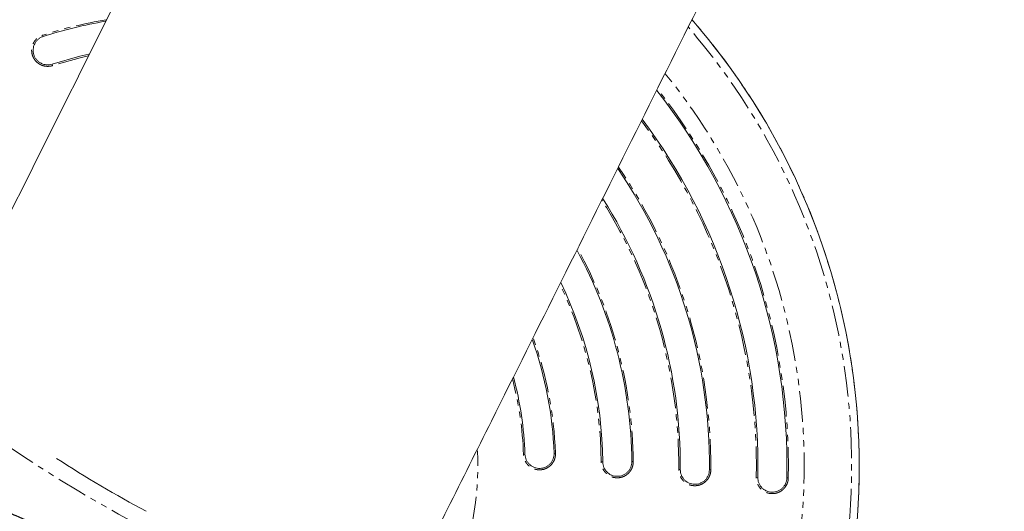
# Model space of a CAD drawing. Units: millimetres. Extents: x -1500 to 7433, y -5132 to 6358.
# Drawn here: x 1664 to 1867, y 219 to 321 of the extents above; entities that cross this region are included whole.
import ezdxf

# ---------------------------------------------------------------- set-up
doc = ezdxf.new("R2010")
doc.units = ezdxf.units.MM
doc.linetypes.add('PHANTOM', pattern=[12.7, 6.35, -1.27, 1.27, -1.27, 1.27, -1.27])

msp = doc.modelspace()

# ---------------------------------------------------------------- linework, layer by layer
at = {"color": 8, "linetype": 'PHANTOM', "lineweight": 0}
for p, q in [((1669.04, 317.16), (1668.95, 317.44)), ((1670.96, 311.15), (1670.87, 311.45)), ((1768.4, 231), (1768.1, 230.99)), ((1774.69, 231.21), (1774.4, 231.2)), ((1790.73, 229.49), (1790.44, 229.49)), ((1784.44, 229.43), (1784.13, 229.43)), ((1800.44, 227.84), (1800.13, 227.85)), ((1806.73, 227.8), (1806.44, 227.8)), ((1816.42, 226.25), (1816.11, 226.26)), ((1822.71, 226.12), (1822.42, 226.13))]:
    msp.add_line(p, q, dxfattribs=at)
at = {"color": 7, "linetype": 'Continuous', "lineweight": 15, "flags": 128}
msp.add_lwpolyline([(1670.87, 311.45), (1676.62, 313.07), (1678.46, 313.51)], dxfattribs=at)
at = {"color": 8, "linetype": 'PHANTOM', "lineweight": 0, "flags": 128}
for points in [[(1678.31, 313.16), (1676.69, 312.78), (1670.96, 311.15)], [(1688.79, 216.41), (1684.58, 218.68), (1680.45, 221.01), (1676.4, 223.37), (1672.46, 225.75), (1668.66, 228.14), (1665, 230.52), (1661.51, 232.89), (1658.22, 235.23), (1655.13, 237.52), (1652.26, 239.76), (1649.64, 241.94), (1647.27, 244.03), (1645.16, 246.04), (1643.33, 247.94), (1641.79, 249.74), (1640.55, 251.41), (1639.61, 252.96), (1638.97, 254.36), (1638.65, 255.62), (1638.63, 256.73), (1638.93, 257.68), (1639.55, 258.47), (1640.47, 259.09), (1641.69, 259.54), (1643.21, 259.82), (1645.01, 259.92), (1647.1, 259.85), (1649.45, 259.6), (1651.31, 259.31)]]:
    msp.add_lwpolyline(points, dxfattribs=at)
at = {"color": 7, "linetype": 'Continuous', "lineweight": 15}
for centre, radius, start, end in [((1697.44, 228.6), 139.91, 86.5652, 220.2856), ((1697.44, 228.6), 93, 99.6239, 107.7853), ((1697.44, 228.6), 139.91, 265.7018, 41.0981), ((1697.44, 228.6), 125, 358.8663, 38.2678), ((1697.44, 228.6), 119, 358.8663, 36.9161), ((1697.44, 228.6), 109, 359.5779, 34.2231), ((1697.44, 228.6), 103, 359.5779, 32.3209), ((1697.44, 228.6), 93, 0.544, 28.5327), ((1697.44, 228.6), 87, 0.544, 25.7779), ((1697.44, 228.6), 77, 1.9311, 19.6674), ((1697.44, 228.6), 71, 1.9311, 14.9227), ((1801.59, 428.74), 237.23, 236.8311, 242.0158)]:
    msp.add_arc(centre, radius, start, end, dxfattribs=at)
at = {"color": 8, "linetype": 'PHANTOM', "lineweight": 0}
for radius, start, end in [(139.9, 86.5447, 220.259), (138.34, 86.8434, 219.9798), (128.55, 88.7389, 218.1004), (93.29, 99.4956, 107.7853), (139.9, 265.7245, 41.1123), (138.34, 265.9953, 40.8295), (128.55, 267.8307, 38.9954), (125.29, 358.8663, 38.3305), (118.69, 358.8663, 36.8312), (109.29, 359.5779, 34.3107), (102.69, 359.5779, 32.2513), (93.29, 0.544, 28.6572), (86.69, 0.544, 25.5442), (77.29, 1.9311, 19.8778), (70.69, 1.9311, 14.5317), (61.23, 336.2274, 2.9243)]:
    msp.add_arc((1697.44, 228.6), radius, start, end, dxfattribs=at)
at = {"color": 7, "linetype": 'Continuous', "lineweight": 15}
for points, knots in [([(1770.52, 498), (1768.77, 494.46), (1757.9, 472.59), (1737.91, 432.44), (1710.55, 377.55), (1683.16, 322.7), (1659.41, 275.17), (1644.78, 245.96), (1639.28, 234.99)], [0, 0, 0, 0, 0.040237, 0.24862, 0.457129, 0.665759, 0.874502, 1, 1, 1, 1]), ([(1743.38, 201.66), (1749.41, 213.72), (1765.09, 245.05), (1790.41, 295.73), (1819.34, 353.7), (1844.96, 405.13), (1860.93, 437.25), (1867.27, 449.99)], [0, 0, 0, 0, 0.146153, 0.379471, 0.612934, 0.846549, 1, 1, 1, 1]), ([(1670.87, 311.45), (1670.68, 311.39), (1670.49, 311.34), (1670.1, 311.3), (1669.9, 311.3), (1669.51, 311.33), (1669.32, 311.36), (1668.94, 311.47), (1668.75, 311.54), (1668.41, 311.72), (1668.24, 311.83), (1667.93, 312.07), (1667.79, 312.21), (1667.54, 312.51), (1667.43, 312.67), (1667.23, 313.02), (1667.15, 313.2), (1667.03, 313.57), (1666.99, 313.77), (1666.95, 314.16), (1666.95, 314.35), (1666.98, 314.74), (1667.01, 314.94), (1667.12, 315.32), (1667.19, 315.5), (1667.37, 315.85), (1667.48, 316.02), (1667.73, 316.32), (1667.86, 316.46), (1668.16, 316.72), (1668.33, 316.83), (1668.67, 317.02), (1668.85, 317.1), (1669.04, 317.16)], [0, 0, 0, 0, 0.0625, 0.0625, 0.125, 0.125, 0.1875, 0.1875, 0.25, 0.25, 0.3125, 0.3125, 0.375, 0.375, 0.4375, 0.4375, 0.5, 0.5, 0.5625, 0.5625, 0.625, 0.625, 0.6875, 0.6875, 0.75, 0.75, 0.8125, 0.8125, 0.875, 0.875, 0.9375, 0.9375, 1, 1, 1, 1]), ([(1774.4, 231.2), (1774.41, 231), (1774.39, 230.8), (1774.33, 230.42), (1774.28, 230.23), (1774.14, 229.86), (1774.05, 229.68), (1773.85, 229.35), (1773.72, 229.19), (1773.46, 228.9), (1773.31, 228.78), (1772.99, 228.55), (1772.82, 228.45), (1772.46, 228.28), (1772.28, 228.22), (1771.89, 228.13), (1771.7, 228.11), (1771.31, 228.09), (1771.11, 228.11), (1770.72, 228.17), (1770.53, 228.22), (1770.16, 228.36), (1769.98, 228.45), (1769.65, 228.65), (1769.5, 228.77), (1769.21, 229.04), (1769.08, 229.19), (1768.85, 229.51), (1768.75, 229.68), (1768.5, 230.22), (1768.42, 230.6), (1768.4, 231)], [0, 0, 0, 0, 0.0625, 0.0625, 0.125, 0.125, 0.1875, 0.1875, 0.25, 0.25, 0.3125, 0.3125, 0.375, 0.375, 0.4375, 0.4375, 0.5, 0.5, 0.5625, 0.5625, 0.625, 0.625, 0.6875, 0.6875, 0.75, 0.75, 0.8125, 0.8125, 0.875, 0.875, 1, 1, 1, 1]), ([(1790.44, 229.49), (1790.44, 229.29), (1790.42, 229.09), (1790.35, 228.71), (1790.29, 228.52), (1790.15, 228.15), (1790.06, 227.98), (1789.84, 227.65), (1789.72, 227.5), (1789.44, 227.22), (1789.29, 227.09), (1788.97, 226.87), (1788.79, 226.77), (1788.43, 226.62), (1788.24, 226.56), (1787.86, 226.48), (1787.66, 226.46), (1787.27, 226.46), (1787.07, 226.47), (1786.69, 226.55), (1786.5, 226.6), (1786.14, 226.75), (1785.96, 226.84), (1785.63, 227.06), (1785.48, 227.18), (1785.05, 227.59), (1784.83, 227.92), (1784.6, 228.46), (1784.54, 228.65), (1784.46, 229.03), (1784.44, 229.23), (1784.44, 229.43)], [0, 0, 0, 0, 0.0625, 0.0625, 0.125, 0.125, 0.1875, 0.1875, 0.25, 0.25, 0.3125, 0.3125, 0.375, 0.375, 0.4375, 0.4375, 0.5, 0.5, 0.5625, 0.5625, 0.625, 0.625, 0.6875, 0.6875, 0.75, 0.75, 0.875, 0.875, 0.9375, 0.9375, 1, 1, 1, 1]), ([(1806.44, 227.8), (1806.44, 227.6), (1806.42, 227.41), (1806.34, 227.02), (1806.28, 226.83), (1806.13, 226.47), (1806.03, 226.3), (1805.81, 225.98), (1805.68, 225.82), (1805.41, 225.55), (1805.25, 225.43), (1804.92, 225.21), (1804.75, 225.12), (1804.39, 224.97), (1804.2, 224.91), (1803.81, 224.84), (1803.61, 224.82), (1803.22, 224.82), (1803.02, 224.85), (1802.64, 224.92), (1802.45, 224.98), (1802.09, 225.14), (1801.92, 225.23), (1801.59, 225.45), (1801.44, 225.58), (1801.16, 225.86), (1801.04, 226.01), (1800.83, 226.34), (1800.73, 226.51), (1800.59, 226.88), (1800.53, 227.06), (1800.46, 227.45), (1800.44, 227.65), (1800.44, 227.84)], [0, 0, 0, 0, 0.0625, 0.0625, 0.125, 0.125, 0.1875, 0.1875, 0.25, 0.25, 0.3125, 0.3125, 0.375, 0.375, 0.4375, 0.4375, 0.5, 0.5, 0.5625, 0.5625, 0.625, 0.625, 0.6875, 0.6875, 0.75, 0.75, 0.8125, 0.8125, 0.875, 0.875, 0.9375, 0.9375, 1, 1, 1, 1]), ([(1822.42, 226.13), (1822.41, 225.93), (1822.39, 225.74), (1822.31, 225.36), (1822.25, 225.17), (1822.09, 224.81), (1821.99, 224.64), (1821.77, 224.31), (1821.64, 224.16), (1821.36, 223.89), (1821.2, 223.77), (1820.87, 223.56), (1820.69, 223.47), (1820.33, 223.32), (1820.14, 223.27), (1819.75, 223.2), (1819.56, 223.19), (1819.17, 223.19), (1818.97, 223.22), (1818.58, 223.3), (1818.4, 223.36), (1818.04, 223.52), (1817.86, 223.62), (1817.54, 223.84), (1817.39, 223.97), (1817.12, 224.25), (1817, 224.41), (1816.79, 224.73), (1816.7, 224.91), (1816.55, 225.28), (1816.5, 225.47), (1816.43, 225.85), (1816.42, 226.05), (1816.42, 226.25)], [0, 0, 0, 0, 0.0625, 0.0625, 0.125, 0.125, 0.1875, 0.1875, 0.25, 0.25, 0.3125, 0.3125, 0.375, 0.375, 0.4375, 0.4375, 0.5, 0.5, 0.5625, 0.5625, 0.625, 0.625, 0.6875, 0.6875, 0.75, 0.75, 0.8125, 0.8125, 0.875, 0.875, 0.9375, 0.9375, 1, 1, 1, 1])]:
    msp.add_open_spline(points, degree=3, knots=knots, dxfattribs=at)
at = {"color": 8, "linetype": 'PHANTOM', "lineweight": 0}
for points, knots in [([(1670.96, 311.15), (1670.9, 311.14), (1670.78, 311.1), (1670.6, 311.06), (1670.42, 311.03), (1670.24, 311.01), (1670.05, 311), (1669.87, 311), (1669.53, 311.02), (1669.04, 311.1), (1668.44, 311.34), (1667.89, 311.7), (1667.42, 312.15), (1667.11, 312.59), (1666.92, 312.98), (1666.77, 313.38), (1666.65, 313.92), (1666.64, 314.57), (1666.76, 315.21), (1667, 315.81), (1667.35, 316.36), (1667.73, 316.75), (1668.07, 317.02), (1668.35, 317.19), (1668.64, 317.33), (1668.84, 317.4), (1668.95, 317.44)], [0, 0, 0, 0, 0.01804, 0.035923, 0.053712, 0.071469, 0.08926, 0.107148, 0.125194, 0.187586, 0.25009, 0.312356, 0.37493, 0.437116, 0.468269, 0.499843, 0.562024, 0.624731, 0.687097, 0.749722, 0.81219, 0.87474, 0.90619, 0.937365, 0.968543, 1, 1, 1, 1]), ([(1774.69, 231.21), (1774.69, 231.15), (1774.7, 231.02), (1774.69, 230.84), (1774.67, 230.65), (1774.64, 230.47), (1774.6, 230.29), (1774.55, 230.11), (1774.44, 229.79), (1774.22, 229.34), (1773.82, 228.83), (1773.33, 228.4), (1772.77, 228.07), (1772.15, 227.86), (1771.61, 227.79), (1771.18, 227.8), (1770.75, 227.85), (1770.23, 227.99), (1769.65, 228.27), (1769.13, 228.67), (1768.7, 229.16), (1768.43, 229.63), (1768.27, 230.03), (1768.18, 230.34), (1768.12, 230.66), (1768.1, 230.88), (1768.1, 230.99)], [0, 0, 0, 0, 0.018009, 0.035893, 0.053702, 0.071486, 0.089295, 0.107179, 0.12519, 0.187669, 0.250085, 0.312634, 0.374924, 0.437553, 0.499761, 0.531362, 0.562531, 0.624724, 0.687385, 0.749716, 0.812279, 0.874736, 0.906229, 0.937371, 0.968512, 1, 1, 1, 1]), ([(1790.73, 229.49), (1790.73, 229.43), (1790.73, 229.3), (1790.72, 229.12), (1790.69, 228.94), (1790.66, 228.75), (1790.61, 228.57), (1790.56, 228.4), (1790.44, 228.08), (1790.21, 227.64), (1789.8, 227.13), (1789.3, 226.71), (1788.73, 226.4), (1788.11, 226.21), (1787.57, 226.15), (1787.14, 226.17), (1786.71, 226.22), (1786.19, 226.38), (1785.62, 226.68), (1785.11, 227.09), (1784.69, 227.58), (1784.43, 228.06), (1784.28, 228.47), (1784.2, 228.78), (1784.15, 229.1), (1784.14, 229.32), (1784.13, 229.43)], [0, 0, 0, 0, 0.0180108, 0.0358942, 0.053701, 0.0714823, 0.08929, 0.1071757, 0.1251903, 0.187661, 0.2500853, 0.3126102, 0.3749252, 0.4374898, 0.4997609, 0.5313252, 0.5624824, 0.6247247, 0.6873512, 0.749716, 0.8122675, 0.8747367, 0.9062241, 0.93737, 0.9685148, 1, 1, 1, 1]), ([(1806.73, 227.8), (1806.73, 227.74), (1806.73, 227.61), (1806.71, 227.43), (1806.69, 227.24), (1806.65, 227.06), (1806.6, 226.89), (1806.54, 226.71), (1806.42, 226.39), (1806.18, 225.96), (1805.76, 225.46), (1805.26, 225.05), (1804.68, 224.75), (1804.06, 224.56), (1803.52, 224.51), (1803.09, 224.54), (1802.66, 224.6), (1802.14, 224.76), (1801.57, 225.07), (1801.07, 225.49), (1800.66, 226), (1800.41, 226.48), (1800.26, 226.89), (1800.19, 227.2), (1800.14, 227.52), (1800.14, 227.74), (1800.13, 227.85)], [0, 0, 0, 0, 0.018013, 0.035896, 0.053702, 0.071482, 0.089288, 0.107174, 0.125191, 0.187657, 0.250086, 0.312594, 0.374926, 0.437449, 0.499761, 0.5313, 0.562449, 0.624725, 0.687329, 0.749716, 0.812257, 0.874737, 0.906219, 0.937367, 0.968515, 1, 1, 1, 1]), ([(1822.71, 226.12), (1822.71, 226.06), (1822.71, 225.94), (1822.69, 225.75), (1822.66, 225.57), (1822.62, 225.39), (1822.57, 225.21), (1822.51, 225.04), (1822.38, 224.72), (1822.14, 224.29), (1821.71, 223.8), (1821.2, 223.39), (1820.62, 223.1), (1820, 222.92), (1819.46, 222.88), (1819.03, 222.91), (1818.6, 222.98), (1818.08, 223.15), (1817.52, 223.46), (1817.02, 223.89), (1816.62, 224.4), (1816.37, 224.88), (1816.23, 225.29), (1816.16, 225.61), (1816.12, 225.93), (1816.11, 226.15), (1816.11, 226.26)], [0, 0, 0, 0, 0.018014, 0.035898, 0.053702, 0.071481, 0.089287, 0.107173, 0.125191, 0.187654, 0.250086, 0.312581, 0.374926, 0.437414, 0.499761, 0.531281, 0.562424, 0.624725, 0.68731, 0.749716, 0.812252, 0.874737, 0.906217, 0.937367, 0.968517, 1, 1, 1, 1]), ([(1659.71, 219.92), (1659.94, 219.82), (1660.39, 219.63), (1661.06, 219.34), (1661.84, 219.01), (1662.74, 218.62), (1663.83, 218.16), (1664.9, 217.69), (1665.94, 217.25), (1666.56, 216.97), (1666.87, 216.84)], [0, 0, 0, 0, 0.098849, 0.194161, 0.285936, 0.429147, 0.571571, 0.742946, 0.875506, 1, 1, 1, 1])]:
    msp.add_open_spline(points, degree=3, knots=knots, dxfattribs=at)

doc.saveas('drawing.dxf')
